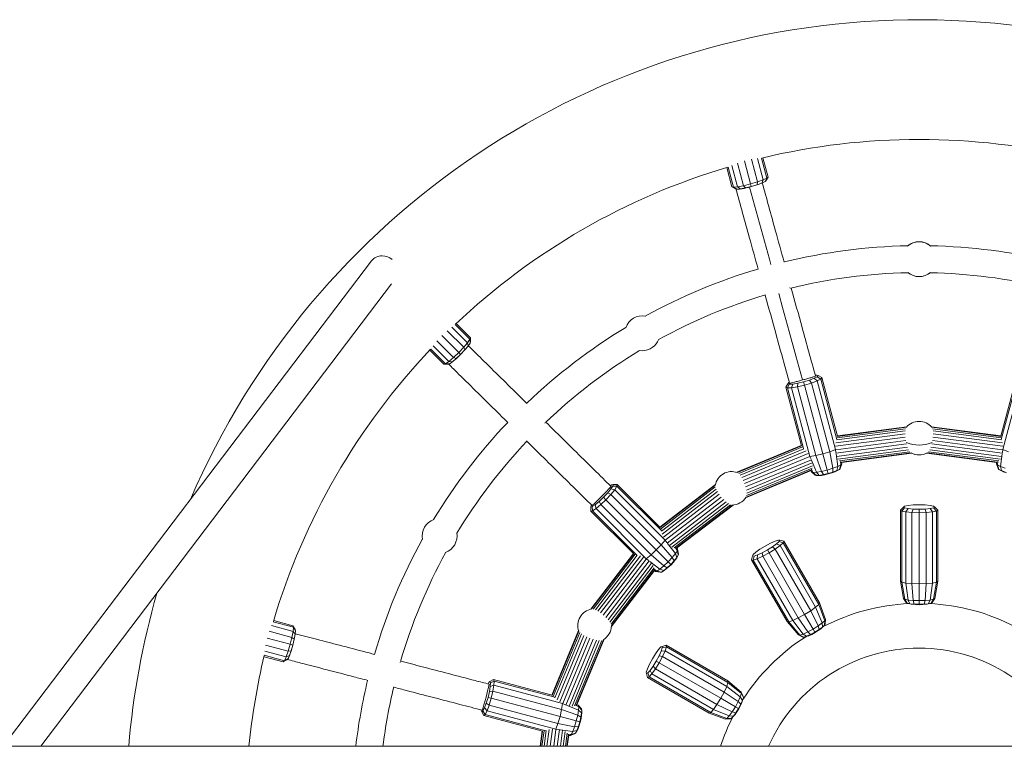
# Paper-space layout 'Sheet2' of a CAD drawing. Units: millimetres. Extents: x 0 to 59.4, y 0 to 42.1.
# Drawn here: x 31.1 to 32.4, y 23.3 to 24.3 of the extents above; entities that cross this region are included whole.
import ezdxf

# ---------------------------------------------------------------- set-up
doc = ezdxf.new("R2010")
doc.units = ezdxf.units.MM

psp = doc.layouts.new('Sheet2')

# ---------------------------------------------------------------- linework, layer by layer
at = {"color": 7, "linetype": 'Continuous', "lineweight": 15}
for p, q in [((32.03484, 24.0692), (32.04313, 24.03824)), ((32.05232, 24.04094), (32.04421, 24.07121)), ((32.05999, 24.04365), (32.05232, 24.07226)), ((32.06497, 24.04598), (32.05777, 24.07288)), ((32.06652, 24.04755), (32.05963, 24.07329)), ((32.01133, 24.06035), (32.01823, 24.03461)), ((32.01315, 24.06093), (32.02035, 24.03402)), ((32.01817, 24.06311), (32.02584, 24.0345)), ((32.02572, 24.06625), (32.03384, 24.03598)), ((32.04313, 24.03824), (32.05232, 24.04094)), ((32.05175, 24.03712), (32.05232, 24.04094)), ((32.05232, 24.04094), (32.05999, 24.04365)), ((32.0582, 24.0394), (32.05999, 24.04365)), ((32.0582, 24.0394), (32.06239, 24.04136)), ((32.05999, 24.04365), (32.06497, 24.04598)), ((32.06239, 24.04136), (32.06497, 24.04598)), ((32.06239, 24.04136), (32.06369, 24.04268)), ((32.06369, 24.04268), (32.06652, 24.04755)), ((32.06497, 24.04598), (32.06652, 24.04755)), ((32.01823, 24.03461), (32.02035, 24.03402)), ((32.01823, 24.03461), (32.02312, 24.03181)), ((32.02035, 24.03402), (32.02584, 24.0345)), ((32.02035, 24.03402), (32.02491, 24.03131)), ((32.02312, 24.03181), (32.02491, 24.03131)), ((32.02491, 24.03131), (32.02951, 24.03172)), ((32.02584, 24.0345), (32.03384, 24.03598)), ((32.02584, 24.0345), (32.02951, 24.03172)), ((32.02951, 24.03172), (32.03623, 24.03296)), ((32.03384, 24.03598), (32.04313, 24.03824)), ((32.03384, 24.03598), (32.03623, 24.03296)), ((32.03623, 24.03296), (32.04404, 24.03486)), ((32.04313, 24.03824), (32.04404, 24.03486)), ((32.04404, 24.03486), (32.05175, 24.03712)), ((32.05175, 24.03712), (32.0582, 24.0394)), ((31.53671, 23.93556), (31.04421, 23.28672)), ((31.09443, 23.28672), (31.56343, 23.9046)), ((32.09569, 23.89888), (32.09601, 23.89932)), ((31.66498, 23.82616), (31.64404, 23.84711)), ((31.66814, 23.83067), (31.64844, 23.85036)), ((31.66869, 23.83281), (31.64985, 23.85165)), ((31.63043, 23.83572), (31.65309, 23.81305)), ((31.6597, 23.81998), (31.63754, 23.84214)), ((31.66498, 23.82616), (31.66814, 23.83067)), ((31.66814, 23.83067), (31.66869, 23.83281)), ((31.66821, 23.82537), (31.66814, 23.83067)), ((31.66867, 23.82717), (31.66869, 23.83281)), ((31.61578, 23.8177), (31.63548, 23.798)), ((31.61904, 23.82211), (31.63998, 23.80116)), ((31.62401, 23.82861), (31.64617, 23.80645)), ((31.65309, 23.81305), (31.6597, 23.81998)), ((31.65557, 23.81058), (31.66112, 23.81639)), ((31.6597, 23.81998), (31.66498, 23.82616)), ((31.66112, 23.81639), (31.6597, 23.81998)), ((31.66112, 23.81639), (31.66556, 23.82159)), ((31.66556, 23.82159), (31.66498, 23.82616)), ((31.66556, 23.82159), (31.66821, 23.82537)), ((31.66821, 23.82537), (31.66867, 23.82717)), ((31.6145, 23.81629), (31.63334, 23.79745)), ((31.63998, 23.80116), (31.64617, 23.80645)), ((31.64456, 23.80059), (31.64975, 23.80503)), ((31.64617, 23.80645), (31.65309, 23.81305)), ((31.64617, 23.80645), (31.64975, 23.80503)), ((31.64975, 23.80503), (31.65557, 23.81058)), ((31.65309, 23.81305), (31.65557, 23.81058)), ((31.63334, 23.79745), (31.63548, 23.798)), ((31.63334, 23.79745), (31.63897, 23.79747)), ((31.63548, 23.798), (31.63998, 23.80116)), ((31.63548, 23.798), (31.64077, 23.79794)), ((31.63897, 23.79747), (31.64077, 23.79794)), ((31.63998, 23.80116), (31.64456, 23.80059)), ((31.64077, 23.79794), (31.64456, 23.80059)), ((32.12809, 23.77857), (32.12167, 23.77618)), ((32.13223, 23.78069), (32.12809, 23.77857)), ((32.13195, 23.77509), (32.12809, 23.77857)), ((32.12951, 23.78281), (32.13163, 23.78292)), ((32.13163, 23.78292), (32.13348, 23.78222)), ((32.13688, 23.77761), (32.13195, 23.77509)), ((32.13348, 23.78222), (32.13223, 23.78069)), ((32.13688, 23.77761), (32.13223, 23.78069)), ((32.13836, 23.77943), (32.13348, 23.78222)), ((32.13836, 23.77943), (32.13688, 23.77761)), ((32.15858, 23.69662), (32.13688, 23.77761)), ((32.15932, 23.70121), (32.13836, 23.77943)), ((32.39829, 23.77943), (32.37733, 23.70121)), ((32.39977, 23.77761), (32.37807, 23.69662)), ((32.09291, 23.77135), (32.09007, 23.76649)), ((32.09226, 23.76566), (32.09007, 23.76649)), ((32.09007, 23.76649), (32.11103, 23.68827)), ((32.09475, 23.77065), (32.09226, 23.76566)), ((32.0978, 23.76594), (32.09226, 23.76566)), ((32.09226, 23.76566), (32.11396, 23.68467)), ((32.09291, 23.77135), (32.09415, 23.77288)), ((32.09475, 23.77065), (32.09291, 23.77135)), ((32.09415, 23.77288), (32.09482, 23.77322)), ((32.0994, 23.77089), (32.09475, 23.77065)), ((32.0994, 23.77089), (32.0978, 23.76594)), ((32.10583, 23.76729), (32.0978, 23.76594)), ((32.0978, 23.76594), (32.12239, 23.67417)), ((32.10615, 23.77202), (32.0994, 23.77089)), ((32.10615, 23.77202), (32.10583, 23.76729)), ((32.11514, 23.7695), (32.10583, 23.76729)), ((32.10583, 23.76729), (32.13042, 23.67552)), ((32.11397, 23.77388), (32.10615, 23.77202)), ((32.12167, 23.77618), (32.11397, 23.77388)), ((32.11514, 23.7695), (32.11397, 23.77388)), ((32.12431, 23.77224), (32.11514, 23.7695)), ((32.13973, 23.67773), (32.11514, 23.7695)), ((32.12431, 23.77224), (32.12167, 23.77618)), ((32.13195, 23.77509), (32.12431, 23.77224)), ((32.1489, 23.68047), (32.12431, 23.77224)), ((32.15654, 23.68332), (32.13195, 23.77509)), ((32.4047, 23.77509), (32.38011, 23.68332)), ((31.76829, 23.71864), (31.76834, 23.71918)), ((32.15864, 23.6991), (32.25024, 23.71116)), ((32.15907, 23.70097), (32.25126, 23.71311)), ((32.15922, 23.70161), (32.25188, 23.71381)), ((32.28477, 23.71381), (32.37743, 23.70161)), ((32.28539, 23.71311), (32.37758, 23.70097)), ((32.28641, 23.71116), (32.37801, 23.6991)), ((32.15659, 23.68781), (32.2498, 23.70008)), ((32.15705, 23.69225), (32.24953, 23.70442)), ((32.1583, 23.69617), (32.24967, 23.7082)), ((32.28685, 23.70008), (32.38006, 23.68781)), ((32.28698, 23.7082), (32.37835, 23.69617)), ((32.28712, 23.70442), (32.3796, 23.69225)), ((32.02457, 23.6529), (32.11092, 23.68867)), ((32.02546, 23.65261), (32.11136, 23.68819)), ((32.02731, 23.65143), (32.11268, 23.68679)), ((32.1569, 23.68315), (32.25044, 23.69546)), ((32.15704, 23.67847), (32.25141, 23.69089)), ((32.15808, 23.67423), (32.25266, 23.68668)), ((32.28399, 23.68668), (32.37858, 23.67423)), ((32.28524, 23.69089), (32.37961, 23.67847)), ((32.28621, 23.69546), (32.37976, 23.68315)), ((32.02929, 23.64915), (32.11443, 23.68442)), ((32.0313, 23.64595), (32.11748, 23.68164)), ((32.03324, 23.64205), (32.12009, 23.67803)), ((32.03499, 23.63774), (32.12216, 23.67384)), ((32.12239, 23.67417), (32.12194, 23.67415)), ((32.13042, 23.67552), (32.12239, 23.67417)), ((32.12239, 23.67417), (32.12393, 23.67041)), ((32.13973, 23.67773), (32.13042, 23.67552)), ((32.13042, 23.67552), (32.1378, 23.65409)), ((32.1489, 23.68047), (32.13973, 23.67773)), ((32.14557, 23.65594), (32.13973, 23.67773)), ((32.15654, 23.68332), (32.1489, 23.68047)), ((32.15323, 23.65823), (32.1489, 23.68047)), ((32.15694, 23.68352), (32.15654, 23.68332)), ((32.15708, 23.67929), (32.15654, 23.68332)), ((32.1596, 23.66061), (32.1573, 23.67769)), ((32.15969, 23.67068), (32.25415, 23.68312)), ((32.16187, 23.66808), (32.25583, 23.68045)), ((32.16366, 23.6665), (32.25766, 23.67888)), ((32.25863, 23.67839), (32.16447, 23.66599)), ((32.37218, 23.66599), (32.27803, 23.67839)), ((32.27899, 23.67888), (32.37299, 23.6665)), ((32.28082, 23.68045), (32.37478, 23.66808)), ((32.2825, 23.68312), (32.37696, 23.67068)), ((32.37935, 23.67769), (32.37705, 23.66061)), ((32.38011, 23.68332), (32.37957, 23.67929)), ((32.38011, 23.68332), (32.37972, 23.68352)), ((32.38775, 23.68047), (32.38011, 23.68332)), ((32.03644, 23.63329), (32.12438, 23.66972)), ((32.03746, 23.62902), (32.1256, 23.66553)), ((32.03795, 23.62519), (32.12597, 23.66164)), ((32.12454, 23.66892), (32.13109, 23.65297)), ((32.1596, 23.66061), (32.15323, 23.65823)), ((32.1584, 23.65514), (32.1596, 23.66061)), ((32.16372, 23.66272), (32.1596, 23.66061)), ((32.16181, 23.65688), (32.16372, 23.66272)), ((32.16283, 23.65814), (32.16496, 23.66424)), ((32.16372, 23.66272), (32.16328, 23.66727)), ((32.16496, 23.66424), (32.16372, 23.66272)), ((32.16496, 23.66424), (32.16481, 23.66604)), ((32.37184, 23.66604), (32.37169, 23.66424)), ((32.37293, 23.66272), (32.37169, 23.66424)), ((32.37169, 23.66424), (32.37382, 23.65814)), ((32.37337, 23.66727), (32.37293, 23.66272)), ((32.37705, 23.66061), (32.37293, 23.66272)), ((32.37293, 23.66272), (32.37485, 23.65688)), ((32.38342, 23.65823), (32.37705, 23.66061)), ((32.37705, 23.66061), (32.37825, 23.65514)), ((32.12418, 23.65519), (32.03644, 23.61885)), ((32.03703, 23.61976), (32.12463, 23.65604)), ((32.03783, 23.62204), (32.12539, 23.65831)), ((32.12387, 23.65507), (32.12463, 23.65343)), ((32.12457, 23.6569), (32.12646, 23.65274)), ((32.12646, 23.65274), (32.12463, 23.65343)), ((32.12463, 23.65343), (32.12953, 23.64922)), ((32.13109, 23.65297), (32.12646, 23.65274)), ((32.12646, 23.65274), (32.13104, 23.64864)), ((32.13104, 23.64864), (32.12953, 23.64922)), ((32.13486, 23.64883), (32.13104, 23.64864)), ((32.13104, 23.64864), (32.13508, 23.64872)), ((32.1378, 23.65409), (32.13109, 23.65297)), ((32.13109, 23.65297), (32.13486, 23.64883)), ((32.1404, 23.64976), (32.13486, 23.64883)), ((32.13486, 23.64883), (32.13795, 23.64886)), ((32.13795, 23.64886), (32.13508, 23.64872)), ((32.14557, 23.65594), (32.1378, 23.65409)), ((32.1378, 23.65409), (32.1404, 23.64976)), ((32.14213, 23.64956), (32.13795, 23.64886)), ((32.14682, 23.65129), (32.1404, 23.64976)), ((32.1404, 23.64976), (32.14213, 23.64956)), ((32.14697, 23.65071), (32.14213, 23.64956)), ((32.15323, 23.65823), (32.14557, 23.65594)), ((32.14682, 23.65129), (32.14557, 23.65594)), ((32.15314, 23.65318), (32.14682, 23.65129)), ((32.14697, 23.65071), (32.14682, 23.65129)), ((32.15174, 23.65214), (32.14697, 23.65071)), ((32.15571, 23.65362), (32.15174, 23.65214)), ((32.15174, 23.65214), (32.15314, 23.65318)), ((32.15314, 23.65318), (32.15323, 23.65823)), ((32.1584, 23.65514), (32.15314, 23.65318)), ((32.15571, 23.65362), (32.1584, 23.65514)), ((32.15827, 23.65493), (32.15571, 23.65362)), ((32.15827, 23.65493), (32.16181, 23.65688)), ((32.16181, 23.65688), (32.1584, 23.65514)), ((32.16283, 23.65814), (32.16181, 23.65688)), ((32.37485, 23.65688), (32.37382, 23.65814)), ((32.37825, 23.65514), (32.37485, 23.65688)), ((32.37485, 23.65688), (32.37838, 23.65493)), ((32.38351, 23.65318), (32.37825, 23.65514)), ((32.37825, 23.65514), (32.38094, 23.65362)), ((32.38094, 23.65362), (32.37838, 23.65493)), ((32.38491, 23.65214), (32.38094, 23.65362)), ((31.85561, 23.63503), (31.8574, 23.63619)), ((31.85903, 23.63456), (31.8565, 23.63065)), ((31.8574, 23.63619), (31.85934, 23.6365)), ((31.85934, 23.6365), (31.85903, 23.63456)), ((31.86459, 23.63421), (31.85903, 23.63456)), ((31.86497, 23.63653), (31.85934, 23.6365)), ((31.86459, 23.63421), (31.86158, 23.62956)), ((31.86497, 23.63653), (31.86459, 23.63421)), ((31.92388, 23.57493), (31.86459, 23.63421)), ((31.92223, 23.57927), (31.86497, 23.63653)), ((31.92194, 23.57956), (31.99609, 23.63646)), ((31.92213, 23.57894), (31.9959, 23.63554)), ((31.92269, 23.5771), (31.996, 23.63335)), ((31.84662, 23.61952), (31.84078, 23.614)), ((31.85214, 23.62537), (31.84662, 23.61952)), ((31.84983, 23.61632), (31.84662, 23.61952)), ((31.8564, 23.62328), (31.84983, 23.61632)), ((31.8565, 23.63065), (31.85214, 23.62537)), ((31.8564, 23.62328), (31.85214, 23.62537)), ((31.86158, 23.62956), (31.8564, 23.62328)), ((31.92358, 23.5561), (31.8564, 23.62328)), ((31.86158, 23.62956), (31.8565, 23.63065)), ((31.92876, 23.56238), (31.86158, 23.62956)), ((31.92386, 23.57439), (31.99698, 23.6305)), ((31.92474, 23.57037), (31.99875, 23.62716)), ((31.92657, 23.5663), (32.00115, 23.62353)), ((31.92916, 23.56241), (32.00401, 23.61985)), ((31.82964, 23.6068), (31.82961, 23.60118)), ((31.82964, 23.6068), (31.82996, 23.60875)), ((31.83159, 23.60712), (31.82964, 23.6068)), ((31.82996, 23.60875), (31.83036, 23.60937)), ((31.8355, 23.60965), (31.83159, 23.60712)), ((31.83159, 23.60712), (31.83193, 23.60155)), ((31.84078, 23.614), (31.8355, 23.60965)), ((31.8355, 23.60965), (31.83658, 23.60456)), ((31.84287, 23.60975), (31.83658, 23.60456)), ((31.84078, 23.614), (31.84287, 23.60975)), ((31.84983, 23.61632), (31.84287, 23.60975)), ((31.84287, 23.60975), (31.91005, 23.54257)), ((31.91701, 23.54914), (31.84983, 23.61632)), ((31.93162, 23.55843), (32.00714, 23.61638)), ((31.93464, 23.55528), (32.01033, 23.61335)), ((31.93782, 23.55301), (32.0134, 23.61101)), ((31.941, 23.55185), (32.01619, 23.60954)), ((31.94334, 23.55138), (32.01856, 23.6091)), ((32.01964, 23.60915), (31.9443, 23.55134)), ((32.24733, 23.60647), (32.24333, 23.60252)), ((32.24733, 23.60647), (32.24892, 23.60763)), ((32.24892, 23.60532), (32.24733, 23.60647)), ((32.24892, 23.60763), (32.25348, 23.6086)), ((32.25348, 23.6086), (32.26029, 23.60926)), ((32.26029, 23.60926), (32.26833, 23.60949)), ((32.26833, 23.60949), (32.27636, 23.60926)), ((32.27636, 23.60926), (32.28317, 23.6086)), ((32.28317, 23.6086), (32.28773, 23.60763)), ((32.28773, 23.60763), (32.28933, 23.60647)), ((32.28933, 23.60647), (32.28773, 23.60532)), ((32.29333, 23.60252), (32.28933, 23.60647)), ((31.83193, 23.60155), (31.82961, 23.60118)), ((31.82961, 23.60118), (31.88688, 23.54391)), ((31.83658, 23.60456), (31.83193, 23.60155)), ((31.83193, 23.60155), (31.89122, 23.54226)), ((31.83658, 23.60456), (31.90376, 23.53738)), ((32.24333, 23.60252), (32.24333, 23.50751)), ((32.24523, 23.60114), (32.24333, 23.60252)), ((32.24892, 23.60532), (32.24523, 23.60114)), ((32.24523, 23.60114), (32.24523, 23.50614)), ((32.25065, 23.59998), (32.24523, 23.60114)), ((32.25348, 23.60434), (32.24892, 23.60532)), ((32.25348, 23.60434), (32.25065, 23.59998)), ((32.25876, 23.5992), (32.25065, 23.59998)), ((32.25065, 23.59998), (32.25065, 23.50497)), ((32.26029, 23.60369), (32.25348, 23.60434)), ((32.26029, 23.60369), (32.25876, 23.5992)), ((32.25876, 23.5992), (32.25876, 23.5042)), ((32.26833, 23.59893), (32.25876, 23.5992)), ((32.26833, 23.60346), (32.26029, 23.60369)), ((32.27636, 23.60369), (32.26833, 23.60346)), ((32.26833, 23.59893), (32.26833, 23.60346)), ((32.27789, 23.5992), (32.26833, 23.59893)), ((32.26833, 23.50392), (32.26833, 23.59893)), ((32.28317, 23.60434), (32.27636, 23.60369)), ((32.27789, 23.5992), (32.27636, 23.60369)), ((32.286, 23.59998), (32.27789, 23.5992)), ((32.27789, 23.5042), (32.27789, 23.5992)), ((32.28773, 23.60532), (32.28317, 23.60434)), ((32.286, 23.59998), (32.28317, 23.60434)), ((32.29142, 23.60114), (32.286, 23.59998)), ((32.286, 23.50497), (32.286, 23.59998)), ((32.29142, 23.60114), (32.28773, 23.60532)), ((32.29333, 23.60252), (32.29142, 23.60114)), ((32.29142, 23.50614), (32.29142, 23.60114)), ((32.29333, 23.50751), (32.29333, 23.60252)), ((31.92358, 23.5561), (31.91701, 23.54914)), ((31.92876, 23.56238), (31.92358, 23.5561)), ((31.93844, 23.539), (31.92358, 23.5561)), ((31.92901, 23.56276), (31.92876, 23.56238)), ((31.93125, 23.55916), (31.92876, 23.56238)), ((31.94277, 23.54425), (31.93224, 23.55789)), ((32.05565, 23.55012), (32.06249, 23.55433)), ((32.06249, 23.55433), (32.06957, 23.55815)), ((32.07235, 23.55333), (32.0655, 23.54912)), ((32.06957, 23.55815), (32.07579, 23.56099)), ((32.07792, 23.55731), (32.07235, 23.55333)), ((32.07592, 23.55021), (32.07235, 23.55333)), ((32.07579, 23.56099), (32.08022, 23.56242)), ((32.08255, 23.55494), (32.07592, 23.55021)), ((32.08138, 23.56043), (32.07792, 23.55731)), ((32.08255, 23.55494), (32.07792, 23.55731)), ((32.08022, 23.56242), (32.08218, 23.56223)), ((32.08218, 23.56223), (32.08138, 23.56043)), ((32.08667, 23.55866), (32.08138, 23.56043)), ((32.08763, 23.5608), (32.08218, 23.56223)), ((32.08667, 23.55866), (32.08255, 23.55494)), ((32.13006, 23.47266), (32.08255, 23.55494)), ((32.08763, 23.5608), (32.08667, 23.55866)), ((32.13417, 23.47638), (32.08667, 23.55866)), ((32.13513, 23.47852), (32.08763, 23.5608)), ((31.82969, 23.47006), (31.88658, 23.54421)), ((31.83061, 23.47024), (31.88721, 23.54401)), ((31.8328, 23.47015), (31.88905, 23.54345)), ((31.83565, 23.46916), (31.89175, 23.54228)), ((31.83899, 23.46739), (31.89578, 23.5414)), ((31.91005, 23.54257), (31.90376, 23.53738)), ((31.91701, 23.54914), (31.91005, 23.54257)), ((31.91005, 23.54257), (31.92715, 23.5277)), ((31.93296, 23.53319), (31.91701, 23.54914)), ((31.94277, 23.54425), (31.93844, 23.539)), ((31.94529, 23.54813), (31.94263, 23.55186)), ((31.94529, 23.54813), (31.94277, 23.54425)), ((31.94447, 23.53891), (31.94277, 23.54425)), ((31.94446, 23.53867), (31.94654, 23.54212)), ((31.94654, 23.54212), (31.94447, 23.53891)), ((31.9456, 23.55007), (31.94457, 23.55155)), ((31.9456, 23.55007), (31.94529, 23.54813)), ((31.94654, 23.54212), (31.94529, 23.54813)), ((31.9468, 23.54372), (31.9456, 23.55007)), ((31.9468, 23.54372), (31.94654, 23.54212)), ((32.04581, 23.54123), (32.04433, 23.5358)), ((32.04581, 23.54123), (32.04662, 23.54302)), ((32.04777, 23.54103), (32.04581, 23.54123)), ((32.04662, 23.54302), (32.05007, 23.54615)), ((32.04777, 23.54103), (32.04666, 23.53556)), ((32.0522, 23.54246), (32.04777, 23.54103)), ((32.05007, 23.54615), (32.05565, 23.55012)), ((32.0522, 23.54246), (32.05194, 23.53726)), ((32.05935, 23.54064), (32.05194, 23.53726)), ((32.05843, 23.5453), (32.0522, 23.54246)), ((32.0655, 23.54912), (32.05843, 23.5453)), ((32.05843, 23.5453), (32.05935, 23.54064)), ((32.06777, 23.54519), (32.05935, 23.54064)), ((32.05935, 23.54064), (32.10685, 23.45837)), ((32.06777, 23.54519), (32.0655, 23.54912)), ((32.07592, 23.55021), (32.06777, 23.54519)), ((32.11527, 23.46291), (32.06777, 23.54519)), ((32.12342, 23.46793), (32.07592, 23.55021)), ((31.84262, 23.46499), (31.89985, 23.53958)), ((31.84629, 23.46213), (31.90373, 23.53699)), ((31.84977, 23.45901), (31.90772, 23.53452)), ((31.85279, 23.45581), (31.91087, 23.5315)), ((31.85513, 23.45274), (31.91313, 23.52833)), ((31.90376, 23.53738), (31.90339, 23.53714)), ((31.90376, 23.53738), (31.90698, 23.5349)), ((31.90826, 23.53391), (31.9219, 23.52337)), ((31.92715, 23.5277), (31.9219, 23.52337)), ((31.93296, 23.53319), (31.92715, 23.5277)), ((31.92715, 23.5277), (31.93157, 23.52525)), ((31.93636, 23.52978), (31.93157, 23.52525)), ((31.93844, 23.539), (31.93296, 23.53319)), ((31.93636, 23.52978), (31.93296, 23.53319)), ((31.93678, 23.52936), (31.93317, 23.52594)), ((31.94089, 23.53458), (31.93636, 23.52978)), ((31.93678, 23.52936), (31.93636, 23.52978)), ((31.9402, 23.53298), (31.93678, 23.52936)), ((31.94089, 23.53458), (31.93844, 23.539)), ((31.9429, 23.53625), (31.9402, 23.53298)), ((31.9402, 23.53298), (31.94089, 23.53458)), ((31.94447, 23.53891), (31.94089, 23.53458)), ((31.9429, 23.53625), (31.94447, 23.53891)), ((31.94446, 23.53867), (31.9429, 23.53625)), ((32.04666, 23.53556), (32.04433, 23.5358)), ((32.04433, 23.5358), (32.09183, 23.45352)), ((32.05194, 23.53726), (32.04666, 23.53556)), ((32.04666, 23.53556), (32.09416, 23.45328)), ((32.05194, 23.53726), (32.09944, 23.45498)), ((31.8566, 23.44996), (31.9143, 23.52514)), ((31.9148, 23.52184), (31.85699, 23.4465)), ((31.85705, 23.44758), (31.91477, 23.52281)), ((31.91429, 23.52352), (31.91801, 23.52086)), ((31.9146, 23.52158), (31.91608, 23.52054)), ((31.91801, 23.52086), (31.91608, 23.52054)), ((31.91608, 23.52054), (31.92243, 23.51934)), ((31.9219, 23.52337), (31.91801, 23.52086)), ((31.91801, 23.52086), (31.92402, 23.5196)), ((31.9219, 23.52337), (31.92723, 23.52168)), ((31.92402, 23.5196), (31.92243, 23.51934)), ((31.92723, 23.52168), (31.92402, 23.5196)), ((31.92402, 23.5196), (31.92748, 23.52168)), ((31.93157, 23.52525), (31.92723, 23.52168)), ((31.92723, 23.52168), (31.9299, 23.52325)), ((31.9299, 23.52325), (31.92748, 23.52168)), ((31.93317, 23.52594), (31.9299, 23.52325)), ((31.93157, 23.52525), (31.93317, 23.52594)), ((32.24523, 23.50614), (32.24333, 23.50751)), ((32.24333, 23.50751), (32.24745, 23.48436)), ((32.25065, 23.50497), (32.24523, 23.50614)), ((32.24523, 23.50614), (32.24904, 23.48322)), ((32.25876, 23.5042), (32.25065, 23.50497)), ((32.25065, 23.50497), (32.25356, 23.48224)), ((32.26833, 23.50392), (32.25876, 23.5042)), ((32.25876, 23.5042), (32.26034, 23.48159)), ((32.27789, 23.5042), (32.26833, 23.50392)), ((32.26833, 23.48137), (32.26833, 23.50392)), ((32.27631, 23.48159), (32.27789, 23.5042)), ((32.286, 23.50497), (32.27789, 23.5042)), ((32.28309, 23.48224), (32.286, 23.50497)), ((32.29142, 23.50614), (32.286, 23.50497)), ((32.28761, 23.48322), (32.29142, 23.50614)), ((32.2892, 23.48436), (32.29333, 23.50751)), ((32.29333, 23.50751), (32.29142, 23.50614)), ((32.13417, 23.47638), (32.13006, 23.47266)), ((32.13513, 23.47852), (32.13417, 23.47638)), ((32.14233, 23.45462), (32.13417, 23.47638)), ((32.14313, 23.45641), (32.13513, 23.47852)), ((32.24904, 23.48322), (32.24745, 23.48436)), ((32.24745, 23.48436), (32.25109, 23.47902)), ((32.25356, 23.48224), (32.24904, 23.48322)), ((32.24904, 23.48322), (32.2524, 23.47808)), ((32.2524, 23.47808), (32.25109, 23.47902)), ((32.25614, 23.47727), (32.2524, 23.47808)), ((32.2524, 23.47808), (32.25618, 23.47714)), ((32.26034, 23.48159), (32.25356, 23.48224)), ((32.25356, 23.48224), (32.25614, 23.47727)), ((32.26173, 23.47674), (32.25614, 23.47727)), ((32.25614, 23.47727), (32.25914, 23.4765)), ((32.25914, 23.4765), (32.25757, 23.47684)), ((32.26335, 23.4761), (32.25914, 23.4765)), ((32.26833, 23.48137), (32.26034, 23.48159)), ((32.26034, 23.48159), (32.26173, 23.47674)), ((32.26833, 23.47655), (32.26173, 23.47674)), ((32.26173, 23.47674), (32.26335, 23.4761)), ((32.26833, 23.47595), (32.26335, 23.4761)), ((32.27631, 23.48159), (32.26833, 23.48137)), ((32.26833, 23.47655), (32.26833, 23.48137)), ((32.27492, 23.47674), (32.26833, 23.47655)), ((32.26833, 23.47595), (32.26833, 23.47655)), ((32.2733, 23.4761), (32.26833, 23.47595)), ((32.2733, 23.4761), (32.27492, 23.47674)), ((32.27752, 23.4765), (32.2733, 23.4761)), ((32.27492, 23.47674), (32.27631, 23.48159)), ((32.28051, 23.47727), (32.27492, 23.47674)), ((32.28309, 23.48224), (32.27631, 23.48159)), ((32.27752, 23.4765), (32.28051, 23.47727)), ((32.27909, 23.47684), (32.27752, 23.4765)), ((32.28047, 23.47714), (32.28425, 23.47808)), ((32.28051, 23.47727), (32.28309, 23.48224)), ((32.28425, 23.47808), (32.28051, 23.47727)), ((32.28761, 23.48322), (32.28309, 23.48224)), ((32.28425, 23.47808), (32.28761, 23.48322)), ((32.28556, 23.47902), (32.28425, 23.47808)), ((32.28556, 23.47902), (32.2892, 23.48436)), ((32.2892, 23.48436), (32.28761, 23.48322)), ((32.11527, 23.46291), (32.10685, 23.45837)), ((32.12342, 23.46793), (32.11527, 23.46291)), ((32.12655, 23.44338), (32.11527, 23.46291)), ((32.13006, 23.47266), (32.12342, 23.46793)), ((32.13336, 23.44757), (32.12342, 23.46793)), ((32.1389, 23.45152), (32.13006, 23.47266)), ((31.43164, 23.44031), (31.40304, 23.44797)), ((31.43213, 23.44579), (31.40522, 23.453)), ((31.43153, 23.44792), (31.4058, 23.45481)), ((32.09416, 23.45328), (32.09183, 23.45352)), ((32.09183, 23.45352), (32.10698, 23.43553)), ((32.09944, 23.45498), (32.09416, 23.45328)), ((32.09416, 23.45328), (32.10892, 23.43534)), ((32.10685, 23.45837), (32.09944, 23.45498)), ((32.09944, 23.45498), (32.11333, 23.43676)), ((32.10685, 23.45837), (32.11952, 23.43958)), ((32.1389, 23.45152), (32.13336, 23.44757)), ((32.14233, 23.45462), (32.1389, 23.45152)), ((32.13915, 23.44593), (32.1389, 23.45152)), ((32.14199, 23.44849), (32.13915, 23.44593)), ((32.13918, 23.44579), (32.14199, 23.44849)), ((32.14199, 23.44849), (32.14233, 23.45462)), ((32.14265, 23.44997), (32.14199, 23.44849)), ((32.14313, 23.45641), (32.14233, 23.45462)), ((32.14265, 23.44997), (32.14313, 23.45641)), ((31.43016, 23.43231), (31.39989, 23.44042)), ((31.43016, 23.43231), (31.43164, 23.44031)), ((31.43213, 23.44579), (31.43153, 23.44792)), ((31.43433, 23.44303), (31.43153, 23.44792)), ((31.43164, 23.44031), (31.43213, 23.44579)), ((31.43443, 23.43663), (31.43164, 23.44031)), ((31.43483, 23.44124), (31.43213, 23.44579)), ((31.43318, 23.42992), (31.43443, 23.43663)), ((31.43483, 23.44124), (31.43433, 23.44303)), ((31.43443, 23.43663), (31.43483, 23.44124)), ((31.77748, 23.35522), (31.81324, 23.44157)), ((31.77796, 23.35478), (31.81354, 23.44068)), ((31.77936, 23.35347), (31.81472, 23.43883)), ((31.78173, 23.35171), (31.817, 23.43686)), ((31.7845, 23.34867), (31.8202, 23.43485)), ((32.10892, 23.43534), (32.10698, 23.43553)), ((32.10698, 23.43553), (32.1128, 23.43273)), ((32.11333, 23.43676), (32.10892, 23.43534)), ((32.10892, 23.43534), (32.11441, 23.43257)), ((32.11952, 23.43958), (32.11333, 23.43676)), ((32.11333, 23.43676), (32.11804, 23.43374)), ((32.12315, 23.43607), (32.11804, 23.43374)), ((32.12655, 23.44338), (32.11952, 23.43958)), ((32.11952, 23.43958), (32.12315, 23.43607)), ((32.12488, 23.43633), (32.12103, 23.43457)), ((32.12896, 23.43921), (32.12315, 23.43607)), ((32.12315, 23.43607), (32.12488, 23.43633)), ((32.12926, 23.43869), (32.12488, 23.43633)), ((32.13336, 23.44757), (32.12655, 23.44338)), ((32.12896, 23.43921), (32.12655, 23.44338)), ((32.13458, 23.44267), (32.12896, 23.43921)), ((32.12926, 23.43869), (32.12896, 23.43921)), ((32.13349, 23.4413), (32.12926, 23.43869)), ((32.13458, 23.44267), (32.13336, 23.44757)), ((32.13694, 23.44376), (32.13349, 23.4413)), ((32.13349, 23.4413), (32.13458, 23.44267)), ((32.13915, 23.44593), (32.13458, 23.44267)), ((32.13694, 23.44376), (32.13915, 23.44593)), ((32.13814, 23.44484), (32.13694, 23.44376)), ((31.39494, 23.42194), (31.42521, 23.41383)), ((31.39694, 23.43131), (31.4279, 23.42301)), ((31.42521, 23.41383), (31.4279, 23.42301)), ((31.4279, 23.42301), (31.43016, 23.43231)), ((31.4279, 23.42301), (31.43128, 23.4221)), ((31.42902, 23.41439), (31.43128, 23.4221)), ((31.43318, 23.42992), (31.43016, 23.43231)), ((31.43128, 23.4221), (31.43318, 23.42992)), ((31.78812, 23.34605), (31.82409, 23.43291)), ((31.7923, 23.34398), (31.82841, 23.43115)), ((31.79643, 23.34176), (31.83285, 23.42971)), ((31.80062, 23.34054), (31.83713, 23.42868)), ((31.8045, 23.34017), (31.84096, 23.42819)), ((31.80784, 23.34076), (31.84411, 23.42831)), ((31.8101, 23.34152), (31.84638, 23.42911)), ((31.84729, 23.4297), (31.81095, 23.34197)), ((31.93035, 23.42182), (31.92492, 23.42033)), ((31.93035, 23.42182), (31.93058, 23.41948)), ((32.01263, 23.37431), (31.93035, 23.42182)), ((32.11441, 23.43257), (32.1128, 23.43273)), ((32.11804, 23.43374), (32.11441, 23.43257)), ((32.11441, 23.43257), (32.11815, 23.43365)), ((32.11804, 23.43374), (32.12103, 23.43457)), ((32.12103, 23.43457), (32.1195, 23.43408)), ((31.39388, 23.41382), (31.42249, 23.40616)), ((31.42249, 23.40616), (31.42521, 23.41383)), ((31.42521, 23.41383), (31.42902, 23.41439)), ((31.42674, 23.40795), (31.42902, 23.41439)), ((31.91181, 23.40365), (31.91603, 23.4105)), ((31.91603, 23.4105), (31.92, 23.41607)), ((31.92, 23.41607), (31.92312, 23.41953)), ((31.92369, 23.41394), (31.92085, 23.40772)), ((31.92312, 23.41953), (31.92492, 23.42033)), ((31.92512, 23.41837), (31.92369, 23.41394)), ((31.92888, 23.41421), (31.92369, 23.41394)), ((31.92492, 23.42033), (31.92512, 23.41837)), ((31.93058, 23.41948), (31.92512, 23.41837)), ((31.92888, 23.41421), (31.9255, 23.4068)), ((31.93058, 23.41948), (31.92888, 23.41421)), ((32.01116, 23.36671), (31.92888, 23.41421)), ((32.01286, 23.37198), (31.93058, 23.41948)), ((31.39286, 23.40652), (31.41859, 23.39962)), ((31.39326, 23.40838), (31.42017, 23.40117)), ((31.41859, 23.39962), (31.42346, 23.40246)), ((31.41859, 23.39962), (31.42017, 23.40117)), ((31.42017, 23.40117), (31.42249, 23.40616)), ((31.42017, 23.40117), (31.42479, 23.40376)), ((31.42249, 23.40616), (31.42674, 23.40795)), ((31.42346, 23.40246), (31.42479, 23.40376)), ((31.42479, 23.40376), (31.42674, 23.40795)), ((31.57488, 23.39884), (31.57465, 23.39934)), ((31.90515, 23.39035), (31.90799, 23.39658)), ((31.90799, 23.39658), (31.91181, 23.40365)), ((31.91703, 23.40064), (31.91281, 23.3938)), ((31.92095, 23.39837), (31.91593, 23.39023)), ((31.92085, 23.40772), (31.91703, 23.40064)), ((31.92095, 23.39837), (31.91703, 23.40064)), ((31.9255, 23.4068), (31.92085, 23.40772)), ((31.9255, 23.4068), (31.92095, 23.39837)), ((32.00323, 23.35087), (31.92095, 23.39837)), ((32.00778, 23.35929), (31.9255, 23.4068)), ((31.90372, 23.38592), (31.90515, 23.39035)), ((31.90392, 23.38396), (31.90372, 23.38592)), ((31.90572, 23.38477), (31.90392, 23.38396)), ((31.90392, 23.38396), (31.90535, 23.37852)), ((31.90884, 23.38822), (31.90572, 23.38477)), ((31.90572, 23.38477), (31.90749, 23.37948)), ((31.91121, 23.38359), (31.90749, 23.37948)), ((31.91281, 23.3938), (31.90884, 23.38822)), ((31.90884, 23.38822), (31.91121, 23.38359)), ((31.91593, 23.39023), (31.91121, 23.38359)), ((31.91121, 23.38359), (31.99348, 23.33609)), ((31.91281, 23.3938), (31.91593, 23.39023)), ((31.91593, 23.39023), (31.99821, 23.34272)), ((31.6923, 23.3701), (31.69327, 23.37199)), ((31.69327, 23.37199), (31.69479, 23.37324)), ((31.69965, 23.37608), (31.69479, 23.37324)), ((31.69479, 23.37324), (31.69549, 23.37139)), ((31.69549, 23.37139), (31.69526, 23.36674)), ((31.70049, 23.37388), (31.69549, 23.37139)), ((31.69965, 23.37608), (31.70049, 23.37388)), ((31.77788, 23.35512), (31.69965, 23.37608)), ((31.70049, 23.37388), (31.70021, 23.36835)), ((31.78148, 23.35218), (31.70049, 23.37388)), ((31.90749, 23.37948), (31.90535, 23.37852)), ((31.90535, 23.37852), (31.98763, 23.33101)), ((31.90749, 23.37948), (31.98977, 23.33198)), ((32.01286, 23.37198), (32.01116, 23.36671)), ((32.01263, 23.37431), (32.01286, 23.37198)), ((32.03061, 23.35917), (32.01263, 23.37431)), ((32.03081, 23.35722), (32.01286, 23.37198)), ((31.69413, 23.36), (31.69227, 23.35217)), ((31.69526, 23.36674), (31.69413, 23.36)), ((31.69886, 23.36031), (31.69413, 23.36)), ((31.70021, 23.36835), (31.69526, 23.36674)), ((31.69886, 23.36031), (31.69665, 23.351)), ((31.70021, 23.36835), (31.69886, 23.36031)), ((31.79063, 23.33572), (31.69886, 23.36031)), ((31.79198, 23.34376), (31.70021, 23.36835)), ((32.00778, 23.35929), (32.00323, 23.35087)), ((32.01116, 23.36671), (32.00778, 23.35929)), ((32.02656, 23.34663), (32.00778, 23.35929)), ((32.02939, 23.35282), (32.01116, 23.36671)), ((32.03081, 23.35722), (32.02939, 23.35282)), ((32.03061, 23.35917), (32.03081, 23.35722)), ((32.03341, 23.35335), (32.03061, 23.35917)), ((32.03358, 23.35174), (32.03081, 23.35722)), ((31.68997, 23.34447), (31.68757, 23.33806)), ((31.69227, 23.35217), (31.68997, 23.34447)), ((31.68997, 23.34447), (31.69391, 23.34183)), ((31.69665, 23.351), (31.69227, 23.35217)), ((31.69665, 23.351), (31.69391, 23.34183)), ((31.78842, 23.32641), (31.69665, 23.351)), ((31.79198, 23.34376), (31.79063, 23.33572)), ((31.792, 23.3442), (31.79198, 23.34376)), ((31.79574, 23.34221), (31.79198, 23.34376)), ((31.99821, 23.34272), (31.99348, 23.33609)), ((32.00323, 23.35087), (31.99821, 23.34272)), ((31.99821, 23.34272), (32.01857, 23.33279)), ((32.02277, 23.33959), (32.00323, 23.35087)), ((32.02656, 23.34663), (32.02277, 23.33959)), ((32.02939, 23.35282), (32.02656, 23.34663)), ((32.03007, 23.34299), (32.02656, 23.34663)), ((32.03007, 23.34299), (32.02694, 23.33718)), ((32.0324, 23.3481), (32.02939, 23.35282)), ((32.03158, 23.34512), (32.02982, 23.34127)), ((32.02982, 23.34127), (32.03007, 23.34299)), ((32.0324, 23.3481), (32.03007, 23.34299)), ((32.03158, 23.34512), (32.0324, 23.3481)), ((32.03207, 23.34665), (32.03158, 23.34512)), ((32.03358, 23.35174), (32.0324, 23.3481)), ((32.0325, 23.34799), (32.03358, 23.35174)), ((32.03341, 23.35335), (32.03358, 23.35174)), ((31.68322, 23.33451), (31.68326, 23.33525)), ((31.68392, 23.33267), (31.68322, 23.33451)), ((31.68545, 23.33391), (31.68392, 23.33267)), ((31.68392, 23.33267), (31.68671, 23.32778)), ((31.68757, 23.33806), (31.68545, 23.33391)), ((31.68545, 23.33391), (31.68853, 23.32926)), ((31.68757, 23.33806), (31.69106, 23.3342)), ((31.69106, 23.3342), (31.68853, 23.32926)), ((31.69391, 23.34183), (31.69106, 23.3342)), ((31.69106, 23.3342), (31.78283, 23.30961)), ((31.69391, 23.34183), (31.78568, 23.31724)), ((31.79063, 23.33572), (31.78842, 23.32641)), ((31.81205, 23.32835), (31.79063, 23.33572)), ((31.81318, 23.33506), (31.79723, 23.3416)), ((31.81341, 23.33968), (31.80924, 23.34157)), ((31.81271, 23.34151), (31.81108, 23.34228)), ((31.81318, 23.33506), (31.81205, 23.32835)), ((31.81271, 23.34151), (31.81341, 23.33968)), ((31.81693, 23.33662), (31.81271, 23.34151)), ((31.81341, 23.33968), (31.81318, 23.33506)), ((31.81731, 23.33129), (31.81318, 23.33506)), ((31.8175, 23.3351), (31.81341, 23.33968)), ((31.81731, 23.33129), (31.81638, 23.32575)), ((31.81693, 23.33662), (31.8175, 23.3351)), ((31.81728, 23.32819), (31.81731, 23.33129)), ((31.81743, 23.33107), (31.81728, 23.32819)), ((31.8175, 23.3351), (31.81731, 23.33129)), ((31.81743, 23.33107), (31.8175, 23.3351)), ((31.98977, 23.33198), (31.98763, 23.33101)), ((31.98763, 23.33101), (32.00973, 23.32301)), ((31.99348, 23.33609), (31.98977, 23.33198)), ((31.98977, 23.33198), (32.01152, 23.32381)), ((31.99348, 23.33609), (32.01463, 23.32725)), ((32.01857, 23.33279), (32.01463, 23.32725)), ((32.02277, 23.33959), (32.01857, 23.33279)), ((32.01857, 23.33279), (32.02348, 23.33157)), ((32.02348, 23.33157), (32.02022, 23.32699)), ((32.02484, 23.33265), (32.02238, 23.3292)), ((32.02694, 23.33718), (32.02277, 23.33959)), ((32.02694, 23.33718), (32.02348, 23.33157)), ((32.02348, 23.33157), (32.02484, 23.33265)), ((32.02745, 23.33689), (32.02484, 23.33265)), ((32.02745, 23.33689), (32.02694, 23.33718)), ((32.02982, 23.34127), (32.02745, 23.33689)), ((31.68853, 23.32926), (31.68671, 23.32778)), ((31.68671, 23.32778), (31.76494, 23.30682)), ((31.68853, 23.32926), (31.76952, 23.30756)), ((31.78568, 23.31724), (31.78283, 23.30961)), ((31.78842, 23.32641), (31.78568, 23.31724)), ((31.78568, 23.31724), (31.80792, 23.31292)), ((31.8102, 23.32057), (31.78842, 23.32641)), ((31.8102, 23.32057), (31.80792, 23.31292)), ((31.81205, 23.32835), (31.8102, 23.32057)), ((31.81486, 23.31933), (31.8102, 23.32057)), ((31.81638, 23.32575), (31.81205, 23.32835)), ((31.81486, 23.31933), (31.81297, 23.313)), ((31.81543, 23.31917), (31.81401, 23.3144)), ((31.81638, 23.32575), (31.81486, 23.31933)), ((31.81543, 23.31917), (31.81486, 23.31933)), ((31.81658, 23.32401), (31.81543, 23.31917)), ((31.81658, 23.32401), (31.81638, 23.32575)), ((31.81728, 23.32819), (31.81658, 23.32401)), ((32.01152, 23.32381), (32.00973, 23.32301)), ((32.00973, 23.32301), (32.01618, 23.32349)), ((32.01463, 23.32725), (32.01152, 23.32381)), ((32.01152, 23.32381), (32.01765, 23.32416)), ((32.01463, 23.32725), (32.02022, 23.32699)), ((32.01765, 23.32416), (32.01618, 23.32349)), ((32.02022, 23.32699), (32.01765, 23.32416)), ((32.01765, 23.32416), (32.02036, 23.32696)), ((32.02022, 23.32699), (32.02238, 23.3292)), ((32.02238, 23.3292), (32.02131, 23.32801)), ((31.76187, 23.28672), (31.76453, 23.30693)), ((31.76249, 23.28672), (31.76517, 23.30707)), ((31.76431, 23.28672), (31.76704, 23.30751)), ((31.76719, 23.28672), (31.76997, 23.30784)), ((31.77095, 23.28672), (31.7739, 23.3091)), ((31.77533, 23.28672), (31.77834, 23.30955)), ((31.78003, 23.28672), (31.783, 23.30925)), ((31.78283, 23.30961), (31.78262, 23.30921)), ((31.78283, 23.30961), (31.78685, 23.30906)), ((31.78473, 23.28672), (31.78768, 23.30911)), ((31.78845, 23.30885), (31.80554, 23.30654)), ((31.78911, 23.28672), (31.79192, 23.30807)), ((31.79287, 23.28672), (31.79546, 23.30645)), ((31.79575, 23.28672), (31.79806, 23.30428)), ((31.80191, 23.30118), (31.80801, 23.30332)), ((31.80554, 23.30654), (31.80343, 23.30242)), ((31.80343, 23.30242), (31.80926, 23.30434)), ((31.80792, 23.31292), (31.80554, 23.30654)), ((31.80554, 23.30654), (31.811, 23.30774)), ((31.80792, 23.31292), (31.81297, 23.313)), ((31.80926, 23.30434), (31.80801, 23.30332)), ((31.80926, 23.30434), (31.81121, 23.30787)), ((31.811, 23.30774), (31.80926, 23.30434)), ((31.81297, 23.313), (31.811, 23.30774)), ((31.811, 23.30774), (31.81252, 23.31044)), ((31.81252, 23.31044), (31.81121, 23.30787)), ((31.81401, 23.3144), (31.81252, 23.31044)), ((31.81297, 23.313), (31.81401, 23.3144)), ((31.79757, 23.28672), (31.79964, 23.30249)), ((31.80015, 23.30167), (31.79818, 23.28672)), ((31.79887, 23.30287), (31.80343, 23.30242)), ((31.80011, 23.30134), (31.80191, 23.30118)), ((31.80343, 23.30242), (31.80191, 23.30118)), ((34.4735, 23.28672), (30.06315, 23.28672))]:
    psp.add_line(p, q, dxfattribs=at)
at = {"color": 8, "linetype": 'Continuous', "lineweight": 15, "flags": 128}
for points in [[(32.04164, 24.03415), (32.05047, 24.00209), (32.05931, 23.96997), (32.06818, 23.93779), (32.0701, 23.93082)], [(32.08088, 23.8917), (32.08595, 23.8733), (32.09485, 23.841), (32.10376, 23.80868), (32.11267, 23.77634)]]:
    psp.add_lwpolyline(points, dxfattribs=at)
at = {"color": 7, "linetype": 'Continuous', "lineweight": 15, "flags": 128}
for points in [[(31.65689, 23.81196), (31.6557, 23.81069), (31.65317, 23.80808), (31.65059, 23.80557), (31.64806, 23.80327), (31.6457, 23.80126), (31.64359, 23.79962), (31.64183, 23.79844), (31.64049, 23.79775), (31.63961, 23.79758), (31.6395, 23.79761)], [(31.89413, 23.8157), (31.8943, 23.81567), (31.89835, 23.81532)], [(31.43174, 23.42397), (31.43135, 23.42227), (31.43045, 23.41874), (31.42947, 23.41528), (31.42844, 23.41202), (31.42739, 23.4091), (31.42639, 23.40663), (31.42546, 23.40472), (31.42464, 23.40345), (31.42397, 23.40287), (31.42385, 23.40284)]]:
    psp.add_lwpolyline(points, dxfattribs=at)
at = {"color": 7, "linetype": 'Continuous', "lineweight": 15}
for centre, radius, start, end in [((32.26833, 23.19782), 1.06, 24.89564, 156.73734), ((32.26833, 23.19782), 0.9, 90, 103.4983), ((32.26833, 23.19782), 0.9, 76.5017, 90), ((32.26833, 23.19782), 0.9, 106.5017, 133.4983), ((32.26833, 23.19782), 0.758, 91.12544, 103.7739), ((32.26832, 23.93767), 0.02336, 89.98472, 132.22463), ((32.26832, 23.93767), 0.02336, 89.982, 132.22735), ((32.26833, 23.93778), 0.02332, 48.72095, 131.27905), ((32.26833, 23.93767), 0.02336, 47.77265, 90.018), ((32.26833, 23.93767), 0.02336, 47.77537, 90.01528), ((32.26833, 23.19782), 0.758, 76.49633, 88.87456), ((31.55041, 23.92492), 0.01735, 88.88254, 142.14911), ((31.55056, 23.92088), 0.02139, 50.54525, 89.49663), ((32.26833, 23.19782), 0.758, 106.49676, 118.86931), ((32.26833, 23.19782), 0.722, 91.16647, 103.74207), ((32.26833, 23.93778), 0.02332, 229.58905, 270), ((32.26833, 23.93778), 0.02332, 229.58905, 310.41095), ((32.26833, 23.93778), 0.02332, 270, 310.41095), ((32.26833, 23.19782), 0.722, 76.50242, 88.83353), ((32.26833, 23.19782), 0.722, 106.50242, 118.83353), ((31.89835, 23.83864), 0.02332, 78.72095, 161.27905), ((32.26833, 23.19782), 0.758, 121.13069, 133.77439), ((31.89835, 23.83864), 0.02332, 270, 340.41095), ((32.26833, 23.19782), 0.9, 136.5017, 163.4983), ((32.26833, 23.19782), 0.722, 121.16647, 133.74207), ((32.26833, 23.19782), 0.758, 136.49637, 148.86931), ((32.26833, 23.69859), 0.02241, 40.39306, 139.60694), ((32.26833, 23.19782), 0.722, 136.50242, 148.83353), ((32.26833, 23.73391), 0.04456, 246.86831, 293.13169), ((32.26833, 23.69859), 0.02241, 241.58291, 270), ((32.26833, 23.69859), 0.02241, 241.58291, 298.41709), ((32.26833, 23.69859), 0.02241, 270, 298.41709), ((32.01794, 23.6315), 0.02241, 70.39306, 169.60694), ((31.48418, 23.97586), 0.50561, 313.37351, 317.45387), ((32.01794, 23.6315), 0.02241, 270, 328.41709), ((31.6275, 23.5678), 0.02332, 108.72095, 191.27905), ((31.6275, 23.5678), 0.02332, 289.58905, 10.41095), ((32.26833, 23.19782), 0.758, 151.13069, 163.77426), ((32.26833, 23.19782), 0.722, 151.16647, 163.74207), ((32.26833, 23.19782), 1.06, 163.92066, 175.18907), ((32.26833, 23.19782), 0.28, 92.77616, 117.22384), ((32.26833, 23.19782), 0.28, 62.77616, 87.22384), ((31.83465, 23.4482), 0.02241, 100.39306, 199.60694), ((31.83465, 23.4482), 0.02241, 301.58291, 358.41709), ((32.26833, 23.19782), 0.28, 122.77616, 147.22384), ((32.26833, 23.19782), 0.22, 90, 156.16583), ((32.26833, 23.19782), 0.22, 23.83417, 90), ((32.26833, 23.19782), 0.9, 166.5017, 174.33121), ((32.26833, 23.19782), 0.758, 166.49653, 173.26472), ((31.20022, 23.47955), 0.50561, 343.37351, 347.45387), ((32.26833, 23.19782), 0.722, 166.50242, 172.92721), ((32.26833, 23.19782), 0.28, 152.77616, 161.4882)]:
    psp.add_arc(centre, radius, start, end, dxfattribs=at)
for points, knots in [([(32.02357, 24.0318), (32.0295, 24.01025), (32.03935, 23.9745), (32.04925, 23.93856), (32.05318, 23.92429)], [0, 0, 0, 0, 0.6027596, 1, 1, 1, 1]), ([(32.04164, 24.03415), (32.03968, 24.03364), (32.03576, 24.03262), (32.03043, 24.0316), (32.02636, 24.03115), (32.02395, 24.03122), (32.02384, 24.03168), (32.02379, 24.03187)], [0, 0, 0, 0, 0.2144582, 0.4289164, 0.6433746, 0.8578328, 1, 1, 1, 1]), ([(32.04439, 24.03496), (32.04408, 24.03486), (32.0432, 24.03458), (32.04225, 24.03432), (32.04164, 24.03415)], [0, 0, 0, 0, 0.34816735, 1, 1, 1, 1]), ([(32.08793, 23.93371), (32.08398, 23.94803), (32.07422, 23.98345), (32.06452, 24.01868), (32.05874, 24.03966)], [0, 0, 0, 0, 0.4044468, 1, 1, 1, 1]), ([(32.12991, 23.78136), (32.12392, 23.8031), (32.11308, 23.84243), (32.10226, 23.88167), (32.09743, 23.89923)], [0, 0, 0, 0, 0.5527111, 1, 1, 1, 1]), ([(32.06272, 23.88965), (32.06756, 23.8721), (32.07837, 23.83286), (32.08922, 23.79353), (32.09521, 23.77179)], [0, 0, 0, 0, 0.4472255, 1, 1, 1, 1]), ([(31.74411, 23.74496), (31.7423, 23.74674), (31.73182, 23.75708), (31.7127, 23.77593), (31.68844, 23.79986), (31.67286, 23.81522), (31.6659, 23.82208)], [0, 0, 0, 0, 0.0691415, 0.4007643, 0.7323871, 1, 1, 1, 1]), ([(31.63937, 23.79769), (31.6439, 23.79322), (31.65706, 23.78024), (31.67888, 23.75872), (31.70075, 23.73716), (31.71399, 23.7241), (31.71856, 23.71959)], [0, 0, 0, 0, 0.1723569, 0.4998469, 0.8273397, 1, 1, 1, 1]), ([(32.11267, 23.77634), (32.11462, 23.77688), (32.11852, 23.77796), (32.12371, 23.77944), (32.12757, 23.78057), (32.12974, 23.78124), (32.1297, 23.78128), (32.12969, 23.7813)], [0, 0, 0, 0, 0.2151094, 0.4302189, 0.6453283, 0.8604378, 1, 1, 1, 1]), ([(32.11267, 23.77634), (32.11072, 23.77581), (32.10682, 23.77474), (32.10159, 23.77334), (32.09767, 23.77233), (32.09544, 23.77179), (32.09543, 23.77183), (32.09543, 23.77185)], [0, 0, 0, 0, 0.21446141, 0.42892282, 0.64338422, 0.85784563, 1, 1, 1, 1]), ([(31.85669, 23.63398), (31.85211, 23.63849), (31.83882, 23.65158), (31.81684, 23.67325), (31.79245, 23.69729), (31.77678, 23.71274), (31.7698, 23.71963)], [0, 0, 0, 0, 0.1579981, 0.4582052, 0.758415, 1, 1, 1, 1]), ([(31.7443, 23.69422), (31.7485, 23.69008), (31.76138, 23.67737), (31.78298, 23.65608), (31.80782, 23.6316), (31.82397, 23.61568), (31.83142, 23.60834)], [0, 0, 0, 0, 0.1449581, 0.4443889, 0.7438197, 1, 1, 1, 1]), ([(31.54067, 23.40958), (31.53825, 23.41021), (31.52403, 23.41391), (31.49809, 23.42066), (31.46511, 23.42926), (31.44394, 23.43477), (31.43448, 23.43724)], [0, 0, 0, 0, 0.068192, 0.4001531, 0.7321141, 1, 1, 1, 1]), ([(31.42369, 23.40285), (31.42986, 23.40124), (31.44774, 23.39658), (31.4774, 23.38885), (31.50721, 23.38109), (31.52529, 23.37638), (31.53159, 23.37474)], [0, 0, 0, 0, 0.1719506, 0.4986684, 0.8253891, 1, 1, 1, 1]), ([(31.69376, 23.36972), (31.68753, 23.37134), (31.66948, 23.37604), (31.63961, 23.38381), (31.60645, 23.39245), (31.58513, 23.398), (31.57562, 23.40048)], [0, 0, 0, 0, 0.1579124, 0.4579568, 0.7580037, 1, 1, 1, 1]), ([(31.56646, 23.36566), (31.57212, 23.36419), (31.58957, 23.35964), (31.61887, 23.35201), (31.65263, 23.34323), (31.67457, 23.33752), (31.68469, 23.33488)], [0, 0, 0, 0, 0.1438298, 0.4436557, 0.7434816, 1, 1, 1, 1])]:
    psp.add_open_spline(points, degree=3, knots=knots, dxfattribs=at)

doc.saveas('drawing.dxf')
